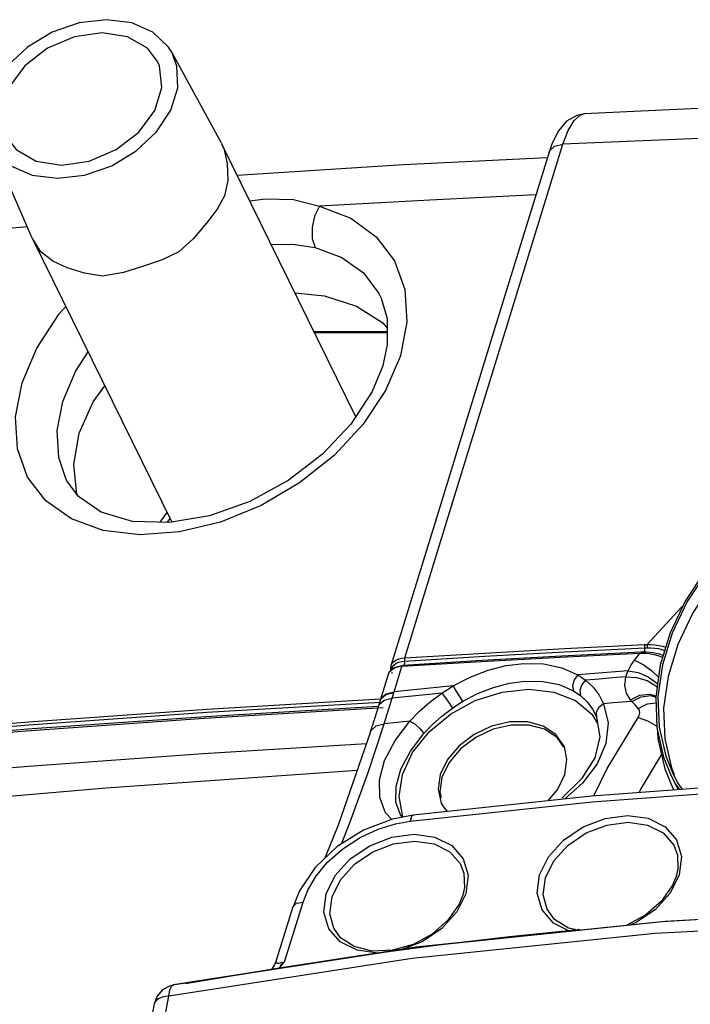
# Model space of a CAD drawing. Units: inches. Extents: x -28 to 79, y -3 to 97.
# Drawn here: x 46 to 51, y 91 to 97 of the extents above; entities that cross this region are included whole.
import ezdxf

# ---------------------------------------------------------------- set-up
doc = ezdxf.new("R2010")
doc.units = ezdxf.units.IN
doc.header["$LTSCALE"] = 2.42
doc.header["$MEASUREMENT"] = 0
doc.layers.get('0').update_dxf_attribs({"linetype": 'CONTINUOUS'})
doc.layers.add('AXIS', color=7, linetype='CONTINUOUS')

msp = doc.modelspace()

# ---------------------------------------------------------------- linework, layer by layer
at = {"color": 7, "linetype": 'Continuous'}
for p, q in [((49.87535, 96.491), (49.87541, 96.491)), ((48.45611, 94.61028), (47.62768, 96.29844)), ((49.41527, 95.23949), (49.74267, 96.30307)), ((49.67612, 96.30849), (49.65721, 96.25412)), ((46.41711, 95.78922), (46.3017, 95.78004)), ((46.44974, 95.71565), (47.31393, 93.95462)), ((48.69743, 95.57825), (48.76163, 95.39985)), ((48.76163, 95.39985), (48.77398, 95.2002)), ((48.61458, 95.34703), (48.6148, 95.34656)), ((48.77398, 95.2002), (48.73372, 94.98886)), ((48.19634, 95.13964), (48.65229, 95.13964)), ((48.19958, 95.13303), (48.65232, 95.13303)), ((46.66178, 94.21303), (46.66127, 94.214)), ((46.69094, 93.97537), (46.53236, 94.08728)), ((46.88805, 93.90409), (46.69094, 93.97537)), ((48.95371, 93.96878), (48.67512, 93.06387)), ((50.22857, 93.14715), (49.73488, 93.12235)), ((49.7528, 93.14999), (50.25131, 93.17497)), ((49.75325, 93.16976), (50.25182, 93.19474)), ((50.22843, 93.1398), (50.2207, 93.13978)), ((50.23681, 93.13975), (50.22843, 93.1398)), ((50.23558, 93.14747), (50.22857, 93.14715)), ((50.2431, 93.14778), (50.23558, 93.14747)), ((50.25714, 93.13888), (50.23681, 93.13975)), ((50.24065, 93.14743), (50.2431, 93.14778)), ((50.26235, 93.1479), (50.2431, 93.14778)), ((50.25131, 93.17497), (50.25943, 93.17533)), ((50.25223, 93.16479), (50.25131, 93.17497)), ((50.25943, 93.17533), (50.26728, 93.17563)), ((50.34364, 93.13504), (50.32267, 93.14039)), ((50.36561, 93.12775), (50.34364, 93.13504)), ((48.69343, 93.06818), (48.70755, 93.07872)), ((48.70539, 93.09819), (48.72335, 93.10585)), ((48.72335, 93.10585), (48.74201, 93.1104)), ((48.74201, 93.1104), (48.7605, 93.11256)), ((48.7425, 93.09072), (48.76019, 93.0928)), ((49.23464, 93.08781), (48.74379, 93.05829)), ((49.24262, 93.09519), (48.75183, 93.06566)), ((49.73488, 93.12235), (49.24262, 93.09519)), ((48.66489, 93.02398), (48.65811, 93.00857)), ((48.66511, 93.02341), (48.65843, 93.00966)), ((48.6983, 93.05315), (48.66489, 93.02398)), ((48.67667, 93.03586), (48.66511, 93.02341)), ((48.69141, 93.04536), (48.67667, 93.03586)), ((48.68554, 93.01349), (48.67981, 93.02156)), ((48.69571, 92.90209), (48.74379, 93.05829)), ((48.75027, 93.06586), (48.6983, 93.05315)), ((48.74379, 93.05829), (48.72523, 93.05613)), ((48.65843, 93.00966), (48.59824, 92.81412)), ((48.64366, 92.88586), (48.69446, 92.89805)), ((48.64491, 92.8899), (48.69571, 92.90209)), ((48.68365, 92.8629), (48.69571, 92.90209)), ((47.53117, 92.77437), (48.60972, 92.83842)), ((47.53119, 92.79414), (48.60855, 92.85815)), ((48.61031, 92.85337), (48.61429, 92.86274)), ((48.61429, 92.86274), (48.64491, 92.8899)), ((48.63284, 92.85068), (48.68365, 92.8629)), ((49.96874, 92.8804), (49.99615, 92.82776)), ((50.16317, 92.85107), (50.22165, 92.88015)), ((50.17161, 92.84156), (50.16317, 92.85107)), ((50.17161, 92.84156), (50.23007, 92.87057)), ((48.58562, 92.77321), (48.55882, 92.68762)), ((48.59823, 92.81409), (48.58562, 92.77321)), ((48.62774, 92.80128), (48.59909, 92.79958)), ((49.92692, 92.794), (49.95114, 92.74678)), ((49.94963, 92.77584), (49.95114, 92.74678)), ((49.99615, 92.82776), (50.02353, 92.70809)), ((48.63381, 92.70377), (48.65043, 92.75628)), ((49.92344, 92.76286), (49.95868, 92.70517)), ((49.95114, 92.74678), (49.95221, 92.74416)), ((49.95221, 92.74416), (49.95251, 92.7434)), ((50.01732, 92.42635), (50.20959, 92.74236)), ((46.40944, 92.65737), (45.31249, 92.56733)), ((46.41811, 92.6687), (45.32065, 92.57835)), ((48.54766, 92.65251), (48.55882, 92.68762)), ((49.74871, 92.56709), (49.6987, 92.63754)), ((49.74967, 92.5573), (49.70661, 92.61797)), ((49.7521, 92.55902), (49.74871, 92.56709)), ((49.76822, 92.48162), (49.7521, 92.55902)), ((49.75524, 92.38898), (49.76822, 92.48162)), ((49.93579, 92.25519), (50.01732, 92.42635)), ((48.60512, 92.24521), (48.60347, 92.35544)), ((48.98132, 92.38898), (48.96834, 92.29635)), ((48.99192, 92.37033), (48.97899, 92.27804)), ((49.71096, 92.29635), (49.75524, 92.38898)), ((49.85931, 92.36073), (49.73623, 92.2419)), ((48.96834, 92.29635), (48.98785, 92.21088)), ((49.65071, 92.22515), (49.71096, 92.29635)), ((49.86447, 92.33369), (49.7541, 92.23619)), ((48.97899, 92.27804), (48.98656, 92.24491)), ((48.98785, 92.21088), (48.99894, 92.18939)), ((48.99894, 92.18939), (49.02373, 92.1582)), ((48.73536, 92.13543), (48.7346, 92.13673)), ((48.74706, 92.12276), (48.73464, 92.13667)), ((48.81274, 92.13567), (48.81274, 92.13567)), ((48.36751, 91.95679), (48.42052, 92.08884)), ((50.37837, 92.06369), (50.44924, 91.98209)), ((50.36645, 92.02493), (50.43196, 91.9493)), ((50.44924, 91.98209), (50.47916, 91.87916)), ((49.05354, 91.94654), (49.12438, 91.865)), ((49.04176, 91.90756), (49.10491, 91.83613)), ((49.12438, 91.865), (49.15428, 91.76211)), ((50.47916, 91.87916), (50.46516, 91.76502)), ((50.45627, 91.80187), (50.44565, 91.75523)), ((49.15428, 91.76211), (49.14028, 91.64801)), ((49.5834, 91.65022), (49.59741, 91.76435)), ((49.621, 91.64036), (49.63418, 91.74573)), ((50.46516, 91.76502), (50.40915, 91.65164)), ((50.44564, 91.75522), (50.42336, 91.70013)), ((49.13166, 91.68668), (49.12078, 91.63821)), ((50.42336, 91.70013), (50.35516, 91.60127)), ((48.10647, 91.66468), (48.06499, 91.56305)), ((48.25887, 91.53293), (48.27288, 91.64702)), ((48.29648, 91.52307), (48.30966, 91.62841)), ((49.14028, 91.64801), (49.08429, 91.53465)), ((49.12078, 91.63821), (49.09814, 91.58241)), ((49.61332, 91.5473), (49.5834, 91.65022)), ((49.64439, 91.55167), (49.621, 91.64036)), ((47.9615, 91.22816), (48.065, 91.56307)), ((48.01505, 91.22418), (48.12986, 91.5957)), ((48.065, 91.56307), (48.06658, 91.56718)), ((49.09814, 91.58241), (49.02914, 91.48296)), ((49.68418, 91.46572), (49.61332, 91.5473)), ((48.28876, 91.43006), (48.25887, 91.53293)), ((48.31975, 91.43465), (48.29648, 91.52307)), ((51.38899, 91.53368), (50.36058, 91.47304)), ((51.3732, 91.53276), (50.37912, 91.47452)), ((48.3596, 91.34852), (48.28876, 91.43006)), ((50.37912, 91.47452), (48.83025, 91.31511)), ((50.36058, 91.47304), (48.84713, 91.31679)), ((49.7758, 91.42006), (49.68418, 91.46572)), ((49.81851, 91.42447), (49.77712, 91.43398)), ((49.81631, 91.42427), (49.849, 91.42723)), ((51.81719, 91.47677), (50.31586, 91.40083)), ((50.31586, 91.40083), (48.80644, 91.24538)), ((48.83025, 91.31511), (47.32538, 91.08139)), ((48.84713, 91.31679), (47.33316, 91.08109)), ((48.46444, 91.2963), (48.3596, 91.34852)), ((48.80644, 91.24538), (47.29572, 91.01131)), ((48.59302, 91.2785), (48.46444, 91.2963)), ((47.95043, 91.2019), (47.93449, 91.18028)), ((47.96148, 91.22809), (47.95043, 91.2019)), ((47.96147, 91.22807), (47.96148, 91.22808)), ((47.98026, 91.18787), (47.99295, 91.19955)), ((47.32578, 91.08146), (47.30029, 91.07456)), ((47.32567, 91.08144), (47.32578, 91.08146)), ((47.29572, 91.01131), (47.30204, 91.05152))]:
    msp.add_line(p, q, dxfattribs=at)
for points in [[(46.88277, 96.9944), (46.70994, 96.96922), (46.54257, 96.89823), (46.40126, 96.78877), (46.30235, 96.65484), (46.25828, 96.51224), (46.27442, 96.37831), (46.28617, 96.35118)], [(47.22545, 96.8159), (47.16354, 96.89823), (47.04005, 96.96922), (46.88277, 96.9944)], [(46.62885, 96.17269), (46.80168, 96.19786), (46.96905, 96.26885), (47.11036, 96.37831), (47.20927, 96.51224), (47.25333, 96.65484), (47.2372, 96.78877), (47.22545, 96.8159)], [(56.3428, 96.66925), (54.16726, 96.64953), (51.95827, 96.58825), (49.87543, 96.491)], [(49.87535, 96.49099), (49.82893, 96.48203), (49.76477, 96.44524), (49.71489, 96.38657), (49.67612, 96.30849)], [(49.74267, 96.30307), (49.77537, 96.38861), (49.8127, 96.45051), (49.8526, 96.48482), (49.87535, 96.491)], [(56.19028, 96.48007), (52.93782, 96.43578), (49.74267, 96.30307)], [(46.28617, 96.35118), (46.34808, 96.26885), (46.47157, 96.19786), (46.62885, 96.17269)], [(49.65729, 96.25435), (49.31257, 95.13453), (48.95371, 93.96878)], [(49.65729, 96.25435), (49.66127, 96.26373), (49.69188, 96.29088), (49.74268, 96.30305)], [(49.64604, 96.21785), (48.75336, 96.17389), (47.72074, 96.1088)], [(47.79852, 95.95031), (47.89334, 95.96446), (48.07091, 95.95943), (48.23174, 95.91781)], [(49.57511, 95.98741), (48.91742, 95.95602), (48.23174, 95.91781)], [(48.23174, 95.91781), (48.201, 95.85565), (48.1853, 95.78561), (48.18687, 95.7177), (48.20549, 95.66162)], [(48.23174, 95.91781), (48.42698, 95.84306), (48.58426, 95.72817), (48.69743, 95.57825)], [(47.93129, 95.67975), (48.06436, 95.68158), (48.20549, 95.66163)], [(48.20549, 95.66163), (48.37099, 95.59971), (48.50426, 95.5031), (48.60006, 95.37613), (48.61458, 95.34703)], [(48.07847, 95.37984), (48.26295, 95.36162), (48.46068, 95.29682)], [(48.61457, 95.34704), (48.652, 95.22024), (48.65259, 95.05575), (48.62427, 94.92735)], [(46.38446, 94.8199), (46.47594, 95.03646), (46.61507, 95.24898), (46.65646, 95.2944)], [(48.46068, 95.29682), (48.62376, 95.19244), (48.65222, 95.1596)], [(48.7605, 93.11256), (49.08789, 94.17599), (49.41527, 95.23949)], [(46.63751, 94.70488), (46.71558, 94.89046), (46.79472, 95.01265)], [(48.73372, 94.98886), (48.64232, 94.77402), (48.50299, 94.5644), (48.32238, 94.37023), (48.10816, 94.19949), (47.86951, 94.05942), (47.61692, 93.95615), (47.36164, 93.8943), (47.11497, 93.87667), (46.88805, 93.90409)], [(48.62424, 94.92724), (48.55834, 94.76745), (48.42652, 94.56479), (48.24934, 94.37678), (48.03659, 94.21367), (47.7992, 94.08399), (47.54927, 93.99491), (47.30064, 93.95234), (47.06969, 93.96008), (46.87612, 94.01688), (46.73433, 94.11452), (46.66176, 94.21308)], [(46.53236, 94.08728), (46.41906, 94.2347), (46.35551, 94.41112), (46.34395, 94.60928), (46.38446, 94.8199)], [(46.73952, 94.50742), (46.8256, 94.70239), (46.8978, 94.80261)], [(46.66127, 94.214), (46.61177, 94.35637), (46.60259, 94.525), (46.63751, 94.70488)], [(46.72392, 94.12865), (46.7051, 94.31246), (46.73952, 94.50742)], [(50.26694, 93.19578), (50.47695, 93.42546), (50.48903, 93.43664)], [(50.25182, 93.19474), (50.25952, 93.19519), (50.26694, 93.19578)], [(50.26693, 93.19578), (50.26601, 93.18955), (50.26613, 93.18254), (50.26728, 93.17563)], [(50.26694, 93.19578), (50.29026, 93.19581), (50.3144, 93.1938), (50.33826, 93.18989)], [(48.76019, 93.0928), (49.25575, 93.1226), (49.7528, 93.14999)], [(48.7605, 93.11256), (49.25613, 93.14236), (49.75325, 93.16976)], [(50.2207, 93.13978), (49.72696, 93.11498), (49.23464, 93.08781)], [(50.18714, 93.09769), (50.20372, 93.11864), (50.2207, 93.13978)], [(50.2207, 93.13978), (50.2228, 93.14439), (50.22553, 93.14695), (50.22857, 93.14715)], [(50.23681, 93.13975), (50.23846, 93.14464), (50.24065, 93.14743)], [(50.2431, 93.14778), (50.2475, 93.14913), (50.25084, 93.15535), (50.25223, 93.16479)], [(50.25182, 93.19474), (50.25061, 93.18863), (50.25043, 93.18177), (50.25131, 93.17497)], [(50.31965, 93.12841), (50.29857, 93.13322), (50.27773, 93.13669), (50.25714, 93.13888)], [(50.32267, 93.14039), (50.30214, 93.14424), (50.28204, 93.14671), (50.26235, 93.1479)], [(50.26728, 93.17563), (50.28996, 93.17548), (50.31314, 93.17347), (50.33579, 93.16977)], [(50.33579, 93.16977), (50.3572, 93.16467), (50.37494, 93.15912)], [(50.33826, 93.18989), (50.36108, 93.18437), (50.38078, 93.17809)], [(48.67514, 93.06393), (48.67986, 93.0746), (48.69025, 93.0874), (48.70539, 93.09819)], [(48.70755, 93.07872), (48.72463, 93.08625), (48.7425, 93.09072)], [(48.75341, 93.06546), (48.75776, 93.06843), (48.76106, 93.07915), (48.76019, 93.0928)], [(48.7605, 93.11256), (48.75932, 93.10645), (48.75921, 93.09959), (48.76019, 93.0928)], [(49.06144, 92.93831), (49.16751, 92.99323), (49.27833, 93.03575), (49.39009, 93.06424), (49.49976, 93.078)], [(49.49976, 93.078), (49.62248, 93.07508), (49.73553, 93.0515), (49.83482, 93.00767)], [(50.14768, 93.03295), (50.16498, 93.06584), (50.18714, 93.09769)], [(50.18714, 93.09769), (50.2409, 93.0711), (50.29609, 93.03181), (50.33639, 92.99325)], [(50.36124, 93.11469), (50.34099, 93.12214), (50.31965, 93.12841)], [(48.67512, 93.06387), (48.67235, 93.04628), (48.67407, 93.02971)], [(48.67944, 93.04321), (48.68405, 93.05582), (48.69343, 93.06818)], [(48.72523, 93.05613), (48.70776, 93.05193), (48.69141, 93.04536)], [(48.74379, 93.05829), (48.74591, 93.0629), (48.7487, 93.06546), (48.75027, 93.06586)], [(50.14768, 93.03295), (50.04333, 93.02469), (49.93904, 93.01627), (49.83482, 93.00767)], [(50.13414, 92.9942), (50.13976, 93.01292), (50.14768, 93.03295)], [(50.14768, 93.03294), (50.2105, 93.02103), (50.27329, 92.99399), (50.32589, 92.9562), (50.33044, 92.9505)], [(49.11873, 92.84096), (49.21323, 92.89066), (49.31198, 92.92934), (49.41158, 92.95548), (49.50929, 92.96846)], [(49.50929, 92.96846), (49.61865, 92.9666), (49.7194, 92.94622), (49.80788, 92.90765)], [(49.83482, 93.00767), (49.8127, 92.97563), (49.80295, 92.93942), (49.80788, 92.90765)], [(49.83482, 93.00767), (49.86008, 92.99159), (49.88379, 92.97401)], [(49.88379, 92.97401), (49.8593, 92.9438), (49.84762, 92.90901), (49.85152, 92.87786)], [(50.13414, 92.9942), (50.05067, 92.98758), (49.96722, 92.98085), (49.88379, 92.97401)], [(49.88379, 92.97401), (49.93079, 92.93022), (49.96874, 92.8804)], [(50.16317, 92.85107), (50.13781, 92.89263), (50.1281, 92.94147), (50.13414, 92.9942)], [(50.13414, 92.9942), (50.20002, 92.99109), (50.26538, 92.97144), (50.31964, 92.93843), (50.32746, 92.9291)], [(48.99179, 92.8937), (48.88904, 92.8836), (48.78633, 92.87333), (48.68365, 92.8629)], [(49.06144, 92.93831), (48.93947, 92.92648), (48.81756, 92.9144), (48.69571, 92.90209)], [(48.74816, 92.12461), (48.72546, 92.25213), (48.74656, 92.38898), (48.81004, 92.52583), (48.91155, 92.65335), (49.0442, 92.76286), (49.19892, 92.84689), (49.36519, 92.89971), (49.53168, 92.91773)], [(48.7933, 92.71984), (48.85302, 92.78125), (48.91939, 92.83952), (48.99179, 92.8937)], [(48.99179, 92.8937), (49.02619, 92.91665), (49.06144, 92.93831)], [(48.99179, 92.8937), (49.01303, 92.86534), (49.03679, 92.83127), (49.05667, 92.80068)], [(49.06144, 92.93831), (49.07891, 92.90776), (49.09987, 92.87214), (49.11873, 92.84095)], [(49.53168, 92.91773), (49.68702, 92.89971), (49.82065, 92.84689), (49.92344, 92.76286)], [(49.80788, 92.90765), (49.83039, 92.89343), (49.85152, 92.87786)], [(48.59823, 92.81409), (48.60223, 92.8235), (48.63284, 92.85068)], [(48.60907, 92.84933), (48.61305, 92.85871), (48.64366, 92.88586)], [(48.65043, 92.75628), (48.66705, 92.80933), (48.68365, 92.8629)], [(49.05667, 92.80068), (49.08733, 92.8214), (49.11873, 92.84096)], [(49.85152, 92.87786), (49.89327, 92.83865), (49.92692, 92.794)], [(50.17161, 92.84156), (50.11315, 92.83702), (50.0547, 92.83242), (49.99615, 92.82776)], [(50.21078, 92.7984), (50.19122, 92.81993), (50.17161, 92.84156)], [(50.21078, 92.7984), (50.26907, 92.82684), (50.32054, 92.83315)], [(50.22165, 92.88015), (50.28064, 92.88789), (50.32011, 92.87627)], [(50.23007, 92.87057), (50.28902, 92.87825), (50.3192, 92.86934)], [(45.32808, 92.60568), (46.42551, 92.69609), (47.53117, 92.77437)], [(45.32809, 92.62541), (46.42551, 92.71584), (47.53119, 92.79414)], [(48.59366, 92.79926), (47.51466, 92.73537), (46.40944, 92.65737)], [(48.59843, 92.81076), (47.52378, 92.74695), (46.41811, 92.6687)], [(48.8791, 92.64265), (48.93264, 92.69837), (48.992, 92.75135), (49.05667, 92.80068)], [(49.99615, 92.82776), (49.96591, 92.80513), (49.94963, 92.77584)], [(50.20959, 92.74236), (50.21735, 92.7576), (50.22019, 92.77268), (50.21795, 92.78659), (50.21078, 92.7984)], [(48.60347, 92.35544), (48.63594, 92.47497), (48.70055, 92.59893), (48.7933, 92.71984)], [(48.7933, 92.71984), (48.71351, 92.71185), (48.63381, 92.70377)], [(48.7933, 92.71984), (48.82542, 92.70053), (48.85699, 92.67213), (48.87911, 92.64265)], [(49.6987, 92.63754), (49.62123, 92.68847), (49.52437, 92.71468), (49.41349, 92.71468), (49.30042, 92.68847), (49.19148, 92.63754), (49.09793, 92.56709), (49.0256, 92.48162), (48.98132, 92.38898)], [(49.95245, 92.74353), (49.97207, 92.62277), (49.94039, 92.49121), (49.85931, 92.36073)], [(50.02353, 92.70809), (50.00957, 92.58128), (49.95567, 92.4546), (49.86447, 92.33369)], [(50.20959, 92.74236), (50.26828, 92.72245), (50.32591, 92.68833)], [(48.54766, 92.65251), (48.34738, 92.07258), (48.26152, 91.86494)], [(48.42052, 92.08884), (48.53338, 92.40077), (48.63381, 92.70377)], [(48.54767, 92.65253), (48.55164, 92.66187), (48.58272, 92.69058), (48.63381, 92.70377)], [(49.70661, 92.61797), (49.62943, 92.6687), (49.53294, 92.69481), (49.42247, 92.69481), (49.30983, 92.6687), (49.2013, 92.61797), (49.1081, 92.54778), (49.03603, 92.46263), (48.99192, 92.37033)], [(48.7346, 92.13673), (48.70646, 92.21599), (48.70658, 92.31432), (48.73691, 92.42149), (48.79563, 92.53319), (48.8791, 92.64265)], [(48.52248, 92.57961), (47.50813, 92.51749), (46.42346, 92.43867), (45.34637, 92.34791)], [(50.21657, 92.27602), (50.22449, 92.29236), (50.35583, 92.5095)], [(48.46466, 92.41218), (46.9071, 92.30283), (45.24321, 92.15971)], [(48.79423, 92.09857), (49.92407, 92.21886), (51.04725, 92.30209), (52.16195, 92.34814)], [(52.19001, 92.38595), (51.08847, 92.34071), (49.92368, 92.25429), (48.81274, 92.13567)], [(48.68068, 92.10905), (48.64222, 92.14969), (48.60512, 92.24521)], [(48.81274, 92.13567), (48.68433, 92.11044), (48.50416, 92.04202), (48.34081, 91.94013), (48.20526, 91.81159), (48.10647, 91.66468)], [(48.12986, 91.5957), (48.15886, 91.66926), (48.20879, 91.75455), (48.2819, 91.84333), (48.37586, 91.92667), (48.48402, 91.99688), (48.59676, 92.04907), (48.70339, 92.08209), (48.79423, 92.09857)], [(48.81274, 92.13567), (48.80296, 92.12804), (48.79423, 92.09857)], [(49.59741, 91.76435), (49.65341, 91.87774), (49.74666, 91.98081), (49.86789, 92.06279), (50.00508, 92.11551), (50.14484, 92.13383), (50.27347, 92.11598), (50.37837, 92.06369)], [(49.63418, 91.74573), (49.68613, 91.8511), (49.77376, 91.94814), (49.88736, 92.02493), (50.01621, 92.07433), (50.14743, 92.09135), (50.26813, 92.07433), (50.36645, 92.02493)], [(48.27288, 91.64702), (48.32887, 91.76039), (48.42208, 91.86347), (48.54326, 91.94547), (48.68041, 91.99821), (48.82011, 92.01658), (48.94869, 91.99878), (49.05354, 91.94654)], [(48.30966, 91.62841), (48.3616, 91.73376), (48.44921, 91.83077), (48.56277, 91.90754), (48.6916, 91.95694), (48.82278, 91.97396), (48.94346, 91.95695), (49.04176, 91.90756)], [(50.43196, 91.9493), (50.45432, 91.88812), (50.45627, 91.80187)], [(49.10491, 91.83613), (49.12876, 91.77435), (49.13166, 91.68668)], [(50.40915, 91.65164), (50.3159, 91.54858), (50.19466, 91.46661), (50.16704, 91.45601)], [(48.06658, 91.56718), (48.08958, 91.58808), (48.12986, 91.5957)], [(49.77712, 91.43398), (49.69132, 91.48811), (49.64437, 91.55166)], [(50.35516, 91.60127), (50.25792, 91.51571), (50.14512, 91.45402)], [(49.08429, 91.53465), (48.99106, 91.43159), (48.86987, 91.3496), (48.74193, 91.30041)], [(48.55836, 91.29182), (48.44752, 91.3189), (48.36278, 91.37477), (48.31972, 91.43464)], [(48.49146, 91.26543), (48.97048, 91.32986), (49.41064, 91.38208), (49.81631, 91.42427)], [(49.02914, 91.48296), (48.93081, 91.3971), (48.81215, 91.33298), (48.68402, 91.2967), (48.55836, 91.29182)], [(47.39973, 91.08915), (47.96929, 91.18621), (48.49146, 91.26543)], [(48.01505, 91.22418), (48.00718, 91.22146), (48.00001, 91.21926), (47.99334, 91.21749), (47.98709, 91.21615), (47.98127, 91.21526), (47.97592, 91.21486), (47.97111, 91.21504), (47.96697, 91.2159), (47.96368, 91.21755), (47.96151, 91.22016), (47.96075, 91.22385), (47.96147, 91.22807)], [(47.98792, 91.20211), (48.00178, 91.21318), (48.01505, 91.22418)], [(47.99295, 91.19955), (48.00469, 91.2119), (48.01505, 91.22418)], [(47.30029, 91.07456), (47.25705, 91.04983), (47.22364, 91.01123), (47.205, 90.96312)], [(47.30204, 91.05152), (47.31511, 91.07588), (47.32567, 91.08144)], [(46.77974, 87.96854), (46.93235, 88.98522), (47.10438, 89.99981), (47.29572, 91.01131)], [(47.29572, 91.01131), (47.27488, 91.00908), (47.25422, 91.00445), (47.23528, 90.99708), (47.21967, 90.98683), (47.20896, 90.97386), (47.205, 90.96312)], [(47.205, 90.96312), (47.01554, 89.96418), (46.83771, 88.91745), (46.68751, 87.91813)]]:
    msp.add_lwpolyline(points, dxfattribs=at)
at = {"layer": 'AXIS', "color": 7, "linetype": 'Continuous'}
for p, q in [((47.62203, 96.3093), (47.31364, 96.87337)), ((46.44144, 95.73357), (46.18526, 96.31964)), ((47.62216, 96.30906), (47.62702, 96.29966)), ((47.62702, 96.29966), (47.63642, 96.27857)), ((46.4493, 95.71669), (46.4412, 95.73411)), ((46.50178, 95.63504), (46.4493, 95.71669)), ((47.30191, 93.97912), (47.28305, 93.95293)), ((50.37536, 92.42422), (50.42352, 92.30683)), ((50.4169, 92.42994), (50.43423, 92.38771)), ((50.41542, 92.38005), (50.44593, 92.31788)), ((50.42892, 92.38662), (50.45652, 92.33461)), ((50.42352, 92.30683), (50.43141, 92.29196)), ((50.44596, 92.31785), (50.45862, 92.29398)), ((50.45652, 92.33461), (50.48407, 92.29587))]:
    msp.add_line(p, q, dxfattribs=at)
at = {"layer": 'AXIS', "color": 3, "linetype": 'Continuous'}
msp.add_line((47.28361, 94.01641), (47.23894, 93.95441), dxfattribs=at)
at = {"layer": 'AXIS', "color": 7, "linetype": 'Continuous'}
for points in [[(46.90802, 97.07608), (46.73869, 97.05613), (46.57074, 96.99789), (46.4178, 96.90609), (46.29223, 96.78815), (46.20422, 96.65364), (46.1609, 96.51345), (46.16577, 96.37893), (46.18534, 96.3197)], [(47.3135, 96.87347), (47.29317, 96.90609), (47.19696, 96.99789), (47.06502, 97.05613), (46.90802, 97.07608)], [(46.6036, 96.091), (46.77293, 96.11095), (46.94088, 96.16919), (47.09382, 96.261), (47.21939, 96.37893), (47.3074, 96.51345), (47.35072, 96.65364), (47.34585, 96.78815), (47.3135, 96.87347)], [(46.18534, 96.3197), (46.21845, 96.261), (46.31466, 96.16919), (46.4466, 96.11095), (46.6036, 96.091)], [(47.63642, 96.27857), (47.65895, 96.18257), (47.66175, 96.07782), (47.64199, 95.98167), (47.59546, 95.89959), (47.52906, 95.81282), (47.44767, 95.71574), (47.35823, 95.63504)], [(46.88339, 95.48419), (46.77239, 95.50081), (46.66542, 95.53592), (46.57509, 95.57686), (46.50178, 95.63504)], [(47.35823, 95.63504), (47.25542, 95.58467), (47.13767, 95.5451), (47.01365, 95.50667), (46.88339, 95.48419)], [(53.49396, 94.16078), (53.35653, 94.29168), (53.19194, 94.39972), (53.00354, 94.48271), (52.79516, 94.53893), (52.57105, 94.56727), (52.33578, 94.56713), (52.09412, 94.53852), (51.851, 94.48203), (51.61137, 94.39879), (51.38011, 94.29052), (51.16192, 94.1594), (50.96125, 94.00812), (50.78218, 93.83975), (50.62835, 93.65771), (50.50291, 93.46572), (50.40839, 93.26768), (50.34673, 93.06762), (50.31918, 92.86962), (50.32631, 92.6777)], [(53.34535, 94.28227), (53.18213, 94.38941), (52.99531, 94.47169), (52.78868, 94.52745), (52.56646, 94.55555), (52.33315, 94.55541), (52.09352, 94.52704), (51.85244, 94.47102), (51.61482, 94.38848), (51.38549, 94.28112), (51.16913, 94.1511), (50.97014, 94.00108), (50.79257, 93.83412), (50.64004, 93.65361), (50.51564, 93.46323), (50.42192, 93.26685), (50.36077, 93.06847), (50.33346, 92.87212)], [(51.6499, 94.317), (51.42057, 94.20963), (51.20421, 94.07962), (51.00522, 93.9296), (50.82765, 93.76264), (50.67512, 93.58213), (50.55072, 93.39174), (50.457, 93.19536), (50.39585, 92.99698), (50.36854, 92.80064), (50.3756, 92.61033), (50.4169, 92.42994)], [(50.33346, 92.87212), (50.34052, 92.68182), (50.38182, 92.50142), (50.42892, 92.38662)], [(50.32631, 92.6777), (50.36796, 92.49578), (50.41545, 92.38001)], [(50.33139, 92.65552), (50.33312, 92.60869), (50.37536, 92.42422)], [(50.41545, 92.38001), (50.44329, 92.32756), (50.46674, 92.29458)]]:
    msp.add_lwpolyline(points, dxfattribs=at)

doc.saveas('drawing.dxf')
